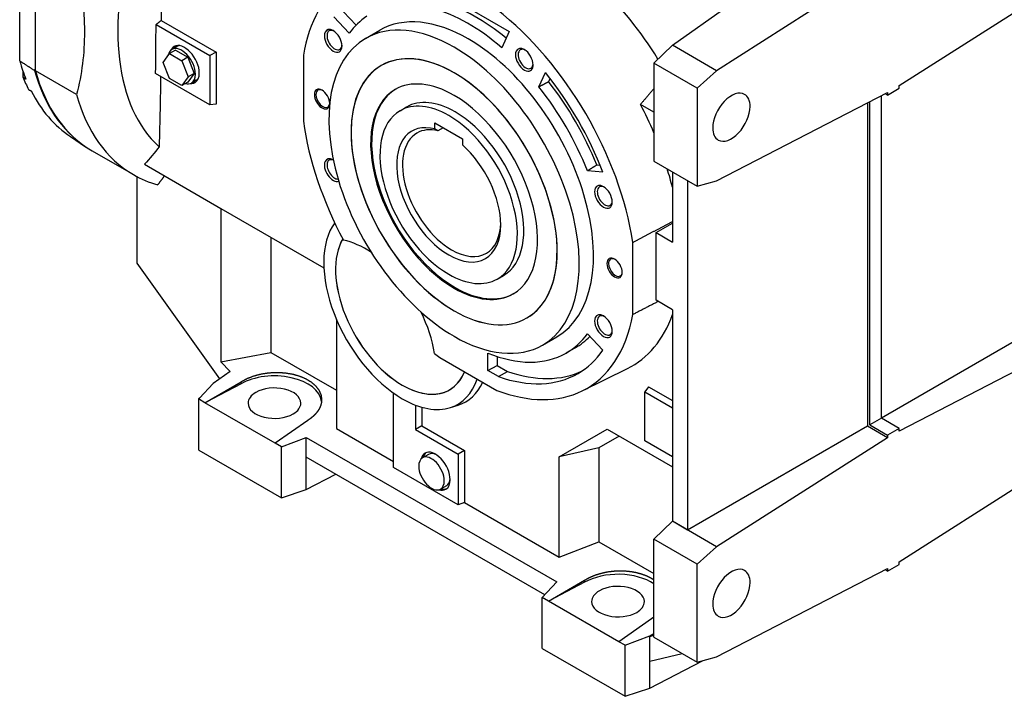
# Model space of a CAD drawing. Extents: x -3343 to 2506, y -762 to 3455.
# Drawn here: x 1284 to 1993, y 744 to 1231 of the extents above; entities that cross this region are included whole.
import ezdxf

# ---------------------------------------------------------------- set-up
doc = ezdxf.new("R2010")
doc.units = 0
doc.header["$MEASUREMENT"] = 0
doc.layers.add('View', color=7, linetype='Continuous')

msp = doc.modelspace()

# ---------------------------------------------------------------- linework, layer by layer
at = {"layer": 'View'}
for p, q in [((1284.28, 1201.6), (1284.28, 1299.39)), ((1295.57, 1194.58), (1295.57, 1291.68)), ((1909.34, 1273.07), (1786.26, 1194.56)), ((1576.64, 1257.62), (1636.85, 1222.86)), ((1917.82, 1183.8), (2040.89, 1262.3)), ((1754.41, 1212.95), (1794.65, 1241.33)), ((1517.46, 1237.04), (1526.59, 1227.39)), ((1382.48, 1227.78), (1421.19, 1205.43)), ((1386.21, 1230.81), (1425.67, 1208.02)), ((1521.63, 1221.52), (1510.42, 1233.35)), ((1533.4, 1217.8), (1543.65, 1223.72)), ((1636.85, 1222.86), (1631.52, 1211.08)), ((1741.04, 1200.02), (1754.41, 1212.95)), ((1786.26, 1194.56), (1754.41, 1212.95)), ((1387.7, 1200.55), (1392.19, 1206.94)), ((1396.43, 1209.39), (1392.19, 1206.94)), ((1392.19, 1206.94), (1401.17, 1201.75)), ((1397.46, 1211.98), (1393.93, 1209.94)), ((1396.43, 1209.39), (1405.42, 1204.2)), ((1425.67, 1208.02), (1421.19, 1205.43)), ((1425.67, 1208.02), (1425.67, 1170.46)), ((1488.61, 1205.64), (1488.61, 1158.14)), ((1392.19, 1188.97), (1387.7, 1200.55)), ((1405.42, 1204.2), (1401.17, 1201.75)), ((1401.17, 1201.75), (1405.66, 1190.18)), ((1405.42, 1204.2), (1409.91, 1192.63)), ((1421.19, 1205.43), (1421.19, 1170.06)), ((1741.04, 1200.02), (1741.04, 1194.14)), ((1772.16, 1182.05), (1741.04, 1200.02)), ((1325.27, 1177.43), (1295.57, 1194.58)), ((1421.19, 1170.06), (1382.17, 1192.59)), ((1409.91, 1192.63), (1405.42, 1186.24)), ((1409.91, 1192.63), (1405.66, 1190.18)), ((1544.67, 1198.28), (1544.71, 1198.3)), ((1597.15, 1193.12), (1597.15, 1193.12)), ((1658.24, 1182.99), (1662.88, 1193.25)), ((1741.04, 1194.14), (1741.04, 1135.56)), ((1786.26, 1194.56), (1772.16, 1182.05)), ((1401.17, 1183.79), (1392.19, 1188.97)), ((1405.66, 1190.18), (1401.17, 1183.79)), ((1405.42, 1186.24), (1401.17, 1183.79)), ((1411.46, 1187.73), (1407.93, 1185.69)), ((1666.25, 1188.99), (1665.21, 1186.69)), ((1291.71, 1180.31), (1292.67, 1179.75)), ((1772.16, 1182.05), (1772.16, 1111.51)), ((1786.26, 1115.29), (1909.34, 1178.9)), ((1909.34, 1176.99), (1907.59, 1178)), ((1909.34, 1176.99), (1917.82, 1181.89)), ((1909.34, 1178.9), (1909.34, 1176.99)), ((1917.82, 1181.89), (1917.82, 1183.8)), ((1425.67, 1170.46), (1421.19, 1170.06)), ((1507.56, 1170.95), (1507.56, 1170.95)), ((1741.04, 1164.68), (1731.38, 1170.26)), ((1894.84, 1171.41), (1894.84, 938.5)), ((1896.61, 939.39), (1896.61, 1172.32)), ((1905.09, 944.29), (1905.09, 1176.7)), ((1558.26, 1165.76), (1562.85, 1168.42)), ((1583.36, 1152.59), (1583.36, 1156.91)), ((1583.36, 1156.91), (1603.16, 1145.48)), ((1589.3, 1153.48), (1585.48, 1151.27)), ((1320.86, 1147.1), (1331.77, 1139.83)), ((1603.16, 1145.48), (1603.16, 1141.16)), ((1336.51, 1136.86), (1366.21, 1119.72)), ((1741.04, 1135.56), (1741.04, 1129.47)), ((1741.04, 1129.47), (1772.16, 1111.51)), ((1374.24, 1127.14), (1429.21, 1095.4)), ((1704.38, 1121.38), (1693.17, 1122.49)), ((1699.85, 1126.68), (1702.37, 1126.43)), ((1754.45, 1121.74), (1754.45, 1071.15)), ((1368.98, 1055.96), (1368.98, 1118.19)), ((1765.36, 1115.43), (1765.36, 863.75)), ((1772.16, 1111.51), (1786.26, 1115.29)), ((1429.21, 1095.4), (1503.37, 1052.59)), ((1429.21, 1095.4), (1429.21, 984.87)), ((1742.59, 1078), (1754.45, 1084.85)), ((1742.59, 1078), (1754.45, 1071.15)), ((1742.59, 1029.26), (1742.59, 1078)), ((1465.27, 1074.58), (1465.27, 991.55)), ((1725.84, 1018.92), (1725.84, 1070.92)), ((1428.47, 972.7), (1368.98, 1055.96)), ((1628.26, 1044.52), (1632.85, 1047.17)), ((1718.28, 1049.29), (1718.28, 1049.29)), ((1754.45, 1022.41), (1742.59, 1029.26)), ((1754.45, 1022.41), (1754.45, 870.05)), ((1512.35, 1015.55), (1512.35, 936.87)), ((1649.62, 1016.5), (1649.66, 1016.52)), ((2019.92, 1010.72), (1905.09, 944.42)), ((1660.9, 996.97), (1671.15, 1002.89)), ((1693.17, 1005.09), (1704.38, 993.26)), ((1684.44, 994.97), (1677.9, 991.2)), ((2040.89, 998.65), (1917.82, 935.04)), ((1429.21, 984.87), (1465.27, 991.55)), ((1465.27, 991.55), (1512.35, 964.37)), ((1586.83, 988.01), (1627.97, 964.26)), ((1621.54, 978.58), (1621.54, 991.18)), ((1628.08, 988.74), (1628.08, 982.36)), ((1429.21, 984.87), (1435.95, 977.98)), ((1621.54, 978.58), (1628.08, 982.36)), ((1628.08, 982.36), (1635.61, 978.02)), ((1689.43, 963.93), (1722.02, 980.05)), ((1435.95, 977.98), (1423.55, 969.23)), ((1629.07, 974.24), (1621.54, 978.58)), ((1629.07, 974.24), (1635.61, 978.02)), ((1423.55, 969.23), (1413.89, 958.78)), ((1417.66, 955.45), (1443.71, 970.49)), ((1443.71, 968.99), (1417.66, 955.45)), ((1443.71, 968.99), (1443.71, 970.49)), ((1593.82, 964.75), (1593.86, 964.77)), ((1737.15, 966.95), (1734.57, 963.27)), ((1737.15, 966.95), (1754.45, 956.97)), ((1413.89, 958.78), (1412.95, 958.17)), ((1417.66, 955.45), (1412.95, 958.17)), ((1412.95, 958.17), (1412.95, 942.66)), ((1553.55, 908.79), (1553.55, 962.32)), ((1734.57, 963.27), (1754.45, 951.79)), ((1734.57, 927.9), (1734.57, 963.27)), ((1468.34, 926.19), (1417.66, 955.45)), ((1569.33, 953.72), (1569.33, 936.19)), ((1573.81, 952.23), (1573.81, 938.78)), ((1594.55, 951.97), (1600.03, 953.73)), ((1905.09, 944.29), (1896.61, 939.39)), ((1917.82, 936.94), (1905.09, 944.29)), ((1413.2, 942.51), (1412.95, 942.66)), ((1413.2, 921.28), (1413.2, 942.51)), ((1491.79, 942.73), (1468.34, 926.19)), ((1512.35, 936.87), (1553.55, 913.09)), ((1573.81, 938.78), (1569.33, 936.19)), ((1569.33, 936.19), (1600.09, 918.43)), ((1573.81, 938.78), (1604.57, 921.02)), ((1672.76, 916.4), (1707.42, 936.41)), ((1707.42, 936.41), (1754.45, 909.26)), ((1894.84, 938.5), (1765.36, 863.75)), ((1909.34, 930.14), (1894.84, 938.5)), ((1896.61, 939.39), (1909.34, 932.04)), ((1917.82, 936.94), (1909.34, 932.04)), ((1917.82, 935.04), (1917.82, 936.94)), ((1472.8, 923.62), (1490.73, 930.45)), ((1490.73, 930.45), (1671.04, 826.35)), ((1490.73, 916.13), (1490.73, 930.45)), ((1715.99, 931.46), (1701.45, 923.06)), ((1909.34, 930.14), (1786.26, 851.64)), ((1909.34, 932.04), (1909.34, 930.14)), ((1472.8, 923.62), (1468.34, 926.19)), ((1472.8, 886.87), (1472.8, 923.62)), ((1701.45, 923.06), (1672.76, 916.4)), ((1701.45, 923.06), (1701.45, 855.19)), ((1754.45, 916.42), (1734.57, 927.9)), ((1413.2, 921.28), (1472.8, 886.87)), ((1662.42, 817.01), (1490.73, 916.13)), ((1490.73, 892.85), (1490.73, 916.13)), ((1578.63, 918.19), (1574.38, 915.74)), ((1604.57, 921.02), (1600.09, 918.43)), ((1600.09, 918.43), (1600.09, 881.92)), ((1604.57, 921.02), (1604.57, 883.63)), ((1672.76, 844.26), (1672.76, 916.4)), ((1917.82, 840.87), (2040.89, 919.37)), ((1600.09, 881.92), (1553.55, 908.79)), ((1490.73, 892.85), (1511.95, 903.88)), ((1591.63, 895.68), (1587.38, 893.23)), ((1472.8, 886.87), (1490.73, 892.85)), ((1604.57, 883.63), (1600.09, 881.92)), ((1604.57, 883.63), (1672.76, 844.26)), ((1741.04, 857.09), (1754.41, 870.02)), ((1754.41, 870.02), (1754.45, 870.05)), ((1786.26, 851.64), (1754.41, 870.02)), ((1765.36, 863.75), (1754.45, 870.05)), ((1672.76, 844.26), (1701.45, 855.19)), ((1701.45, 855.19), (1741.04, 832.33)), ((1741.04, 851.01), (1741.04, 857.09)), ((1772.16, 839.13), (1741.04, 857.09)), ((1741.04, 792.42), (1741.04, 851.01)), ((1786.26, 851.64), (1772.16, 839.13)), ((1772.16, 768.58), (1772.16, 839.13)), ((1909.34, 834.06), (1917.82, 838.96)), ((1917.82, 838.96), (1917.82, 840.87)), ((1786.26, 772.36), (1909.34, 835.97)), ((1909.34, 834.06), (1907.59, 835.07)), ((1909.34, 835.97), (1909.34, 834.06)), ((1671.04, 826.35), (1660.69, 815.14)), ((1665.15, 812.56), (1691.19, 827.6)), ((1691.19, 826.1), (1665.15, 812.56)), ((1691.19, 826.1), (1691.19, 827.6)), ((1665.15, 812.56), (1660.69, 815.14)), ((1660.69, 778.4), (1660.69, 815.14)), ((1715.82, 783.3), (1665.15, 812.56)), ((1739.28, 799.84), (1715.82, 783.3)), ((1720.28, 780.73), (1738.22, 787.56)), ((1738.22, 787.56), (1741.04, 789.2)), ((1738.22, 786.95), (1741.04, 788.73)), ((1741.04, 787.61), (1738.22, 786.95)), ((1738.22, 786.95), (1738.22, 787.56)), ((1741.04, 786.54), (1741.04, 792.42)), ((1720.28, 780.73), (1715.82, 783.3)), ((1720.28, 743.99), (1720.28, 780.73)), ((1738.22, 769.4), (1738.22, 786.95)), ((1741.04, 786.54), (1772.16, 768.58)), ((1660.69, 778.4), (1720.28, 743.99)), ((1738.22, 769.4), (1761.44, 774.77)), ((1738.22, 749.96), (1776.01, 769.61)), ((1738.22, 749.96), (1738.22, 769.4)), ((1772.16, 768.58), (1786.26, 772.36)), ((1720.28, 743.99), (1738.22, 749.96))]:
    msp.add_line(p, q, dxfattribs=at)
for centre, major_axis, ratio, start_param, end_param in [((1496.38, 1304.37), (100, 173.21), 0.57735, -5.39762, -3.267), ((1607.4, 1113.31), (-85.25, 147.66), 0.577351, 0.037066, 0.613941), ((1661.49, 1144.54), (87.25, -151.13), 0.577351, -4.65925, -4.2567), ((1613.94, 1117.08), (70.74, -122.53), 0.577351, -4.13601, -3.67335), ((1607.4, 1113.31), (-70.5, 122.11), 0.577351, 5.25341, 5.75441), ((1607.4, 1113.31), (-85.25, 147.66), 0.577351, 4.11486, 5.32633), ((1607.4, 1113.31), (-70.5, 122.11), 0.577351, 0.037066, 0.250375), ((1597.15, 1107.39), (-63.75, 110.42), 0.577351, 5.49779, 6.283185), ((1607.4, 1113.31), (-63.75, 110.42), 0.577351, 5.49779, 6.283185), ((1510.06, 1216.06), (4.5, -7.79), 0.577351, -2.74889, 0.392695), ((1510.06, 1216.06), (4.5, -7.79), 0.577351, -3.92699, -2.74889), ((1511.02, 1216.61), (-3.82, 6.62), 0.577351, 0.392699, 3.14159), ((1511.02, 1216.61), (-3.82, 6.62), 0.577351, 0, 0.392699), ((1511.02, 1216.61), (-3.82, 6.62), 0.577351, 5.58275, 6.283185), ((1510.06, 1216.06), (4.5, -7.79), 0.577351, -5.49779, -3.92699), ((1403.05, 1199.04), (7.5, -12.99), 0.577351, -5.49779, -3.14159), ((1597.15, 1107.39), (-63.75, 110.42), 0.577351, 0, 2.35619), ((1511.02, 1216.61), (-3.82, 6.62), 0.577351, 3.53429, 3.84203), ((1597.15, 1107.39), (-52.5, 90.93), 0.577351, 5.49779, 8.639375), ((1607.4, 1113.31), (-63.75, 110.42), 0.577351, 3.14159, 5.49779), ((1400.93, 1197.81), (-7, 12.12), 0.577351, 0, 0.602317), ((1403.05, 1199.04), (7.5, -12.99), 0.577351, -3.14159, -2.76337), ((1400.93, 1197.81), (-7, 12.12), 0.577351, 3.92699, 6.283185), ((1404.46, 1199.85), (-7.5, 12.99), 0.577351, 0.094421, 0.367208), ((1404.46, 1199.85), (7, -12.12), 0.577351, -3.40997, -3.14159), ((1511.02, 1216.61), (-3.82, 6.62), 0.577351, 3.14159, 3.53429), ((1510.06, 1216.06), (4.5, -7.79), 0.577351, -5.89049, -5.49779), ((1597.15, 1107.39), (-52.48, 90.89), 0.577351, 5.49779, 6.283185), ((1597.18, 1107.41), (-52.48, 90.89), 0.577351, 5.49802, 6.283185), ((1597.15, 1107.39), (-63.75, 110.42), 0.577351, 3.14159, 5.49779), ((1647.72, 1202.42), (4.5, -7.79), 0.577351, -2.74889, 0.392695), ((1647.72, 1202.42), (4.5, -7.79), 0.577351, -3.92699, -2.74889), ((1648.68, 1202.98), (-3.82, 6.62), 0.577351, 0.392699, 3.14159), ((1648.68, 1202.98), (-3.82, 6.62), 0.577351, 0, 0.392699), ((1648.68, 1202.98), (-3.82, 6.62), 0.577351, 5.58275, 6.283185), ((1647.72, 1202.42), (4.5, -7.79), 0.577351, -5.49779, -3.92699), ((1436.99, 1338.66), (112.05, 194.08), 0.57735, -3.65648, -3.56554), ((1647.72, 1202.42), (4.5, -7.79), 0.577351, -5.89049, -5.49779), ((1648.68, 1202.98), (-3.82, 6.62), 0.577351, 3.53429, 3.84203), ((1304.21, 1201.96), (-12.5, -21.65), 0.57735, 5.38865, 5.58249), ((1448.34, 1332.11), (112.47, 194.81), 0.57735, -3.65699, -3.17866), ((1449.01, 1331.72), (112.5, 194.86), 0.57735, -3.65953, -3.14159), ((1400.93, 1197.81), (-7, 12.12), 0.577351, 3.14159, 3.92699), ((1403.05, 1199.04), (7.5, -12.99), 0.577351, 0, 0.785395), ((1597.15, 1107.39), (-52.48, 90.89), 0.577351, 0, 2.35619), ((1597.18, 1107.41), (-52.48, 90.89), 0.577351, 0, 0.000337), ((1597.15, 1107.39), (-52.5, 90.93), 0.577351, 3.92699, 5.49779), ((1597.15, 1107.39), (-52.5, 90.93), 0.577351, 5.49779, 5.49779), ((1597.15, 1107.39), (-52.48, 90.89), 0.577351, 3.14159, 5.49779), ((1648.68, 1202.98), (-3.82, 6.62), 0.577351, 3.14159, 3.53429), ((1607.4, 1113.31), (79, -136.83), 0.577351, -4.97817, -4.44661), ((1434.87, 1339.88), (111.98, 193.95), 0.57735, -3.56814, -3.50045), ((1400.93, 1197.81), (-7, 12.12), 0.577351, 2.63903, 3.14159), ((1403.05, 1199.04), (7.5, -12.99), 0.577351, -0.37822, 0), ((1404.46, 1199.85), (-7.5, 12.99), 0.577351, 2.77438, 3.04717), ((1404.46, 1199.85), (7, -12.12), 0.577351, 0, 0.268375), ((1597.15, 1107.39), (-42.5, 73.61), 0.577351, 5.49779, 6.283185), ((1613.94, 1117.08), (70.74, -122.53), 0.577351, -4.95979, -4.46498), ((1304.21, 1201.96), (-12.5, -21.65), 0.57735, 6.19848, 6.283185), ((1436.99, 1338.66), (112.05, 194.08), 0.57735, -3.50305, -3.17866), ((1478.71, 1314.57), (112.5, 194.86), 0.57735, -3.65953, -3.14159), ((1502.04, 1174.13), (3.9, -6.75), 0.577351, -3.92699, -2.35619), ((1502.04, 1174.13), (3.9, -6.75), 0.577351, -2.35619, 0.607375), ((1502.61, 1174.46), (3.5, -6.06), 0.577351, -3.14159, -2.35619), ((1502.61, 1174.46), (3.5, -6.06), 0.577351, -2.35619, 0), ((1502.61, 1174.46), (3.5, -6.06), 0.577351, -3.87137, -3.14159), ((1502.04, 1174.13), (3.9, -6.75), 0.577351, -5.49779, -3.92699), ((1597.15, 1107.39), (-42.5, 73.61), 0.577351, 0, 2.35619), ((1597.85, 1107.79), (-42.5, 73.61), 0.577351, 0.008319, 2.35619), ((1607.4, 1113.31), (-70.5, 122.11), 0.577351, 4.46201, 4.96276), ((1796.91, 1161.07), (9.5, 16.45), 0.57735, 0, 2.356195), ((1796.91, 1161.07), (9.5, 16.45), 0.57735, -0.785399, 0), ((1502.61, 1174.46), (3.5, -6.06), 0.577351, 0, 0.729775), ((1502.04, 1174.13), (3.9, -6.75), 0.577351, -5.53455, -5.49779), ((1502.04, 1174.13), (3.9, -6.75), 0.577351, -5.49779, -5.49779), ((1593.26, 1105.14), (-35, 60.62), 0.577351, 5.49779, 6.283185), ((1597.85, 1107.79), (-35, 60.62), 0.577351, 5.49779, 6.283185), ((1597.15, 1107.39), (-42.5, 73.61), 0.577351, 3.14159, 5.49779), ((1638.87, 1131.47), (86.42, -149.68), 0.577351, -4.91707, -4.78574), ((1593.26, 1105.14), (-35, 60.62), 0.577351, 0, 2.35619), ((1597.85, 1107.79), (-35, 60.62), 0.577351, 3.14159, 5.49779), ((1796.91, 1161.07), (9.5, 16.45), 0.57735, -3.14159, -0.785399), ((1607.4, 1113.31), (-85.25, 147.66), 0.577351, 0.956855, 1.51442), ((1593.26, 1105.14), (-26.5, 45.9), 0.577351, 5.76511, 8.639375), ((1593.26, 1105.14), (-35, 60.62), 0.577351, 3.14159, 5.49779), ((1595.38, 1106.37), (-25, 43.3), 0.577351, 0, 2.35619), ((1595.38, 1106.37), (-25, 43.3), 0.577351, 5.78158, 6.28319), ((1796.91, 1161.07), (9.5, 16.45), 0.57735, -3.92699, -3.14159), ((1448.34, 1332.11), (112.47, 194.81), 0.57735, -3.17866, -3.17568), ((1593.26, 1105.14), (-26.5, 45.9), 0.577351, 3.92699, 5.23046), ((1510.06, 1122.95), (4.5, -7.79), 0.577351, -2.74889, -0.104589), ((1510.06, 1122.95), (4.5, -7.79), 0.577351, -3.92699, -2.74889), ((1511.02, 1123.5), (-3.82, 6.62), 0.577351, 0.392699, 2.85249), ((1511.02, 1123.5), (-3.82, 6.62), 0.577351, 0, 0.392699), ((1511.02, 1123.5), (-3.82, 6.62), 0.577351, 5.65333, 6.283185), ((1510.06, 1122.95), (4.5, -7.79), 0.577351, -3.94293, -3.92699), ((1638.87, 1131.47), (86.42, -149.68), 0.577351, -5.16681, -5.08205), ((1478.71, 1314.57), (112.5, 194.86), 0.57735, -3.14159, -2.99648), ((1704.74, 1103.66), (4.5, -7.79), 0.577351, -2.74889, 0.392695), ((1704.74, 1103.66), (4.5, -7.79), 0.577351, -3.92699, -2.74889), ((1705.7, 1104.22), (-3.82, 6.62), 0.577351, 0.392699, 3.14159), ((1705.7, 1104.22), (-3.82, 6.62), 0.577351, 0, 0.392699), ((1705.7, 1104.22), (-3.82, 6.62), 0.577351, 5.58275, 6.283185), ((1704.74, 1103.66), (4.5, -7.79), 0.577351, -5.49779, -3.92699), ((1704.74, 1103.66), (4.5, -7.79), 0.577351, -5.89049, -5.49779), ((1705.7, 1104.22), (-3.82, 6.62), 0.577351, 3.53429, 3.84203), ((1705.7, 1104.22), (-3.82, 6.62), 0.577351, 3.14159, 3.53429), ((1559.85, 1023.59), (-40, 69.28), 0.577351, 0.250591, 2.35619), ((1593.26, 1105.14), (-26.5, 45.9), 0.577351, 2.35619, 3.92699), ((1595.38, 1106.37), (-25, 43.3), 0.577351, 3.14159, 3.89743), ((1559.85, 1023.59), (-34, 58.89), 0.577351, 0.316125, 2.35619), ((1559.85, 1023.59), (-33.98, 58.85), 0.577351, 0.316418, 2.35619), ((1533.33, 1007.47), (36, -62.35), 0.577351, -4.01133, -3.61044), ((1595.38, 1106.37), (-25, 43.3), 0.577351, 2.35619, 3.14159), ((1597.15, 1107.39), (-52.5, 90.93), 0.577351, 2.35619, 3.92699), ((1597.18, 1107.41), (-52.48, 90.89), 0.577351, 3.14159, 3.92675), ((1712.76, 1052.48), (3.9, -6.75), 0.577351, -3.92699, -2.35619), ((1713.33, 1052.8), (3.5, -6.06), 0.577351, -3.14159, -2.35619), ((1713.33, 1052.8), (3.5, -6.06), 0.577351, -3.87137, -3.14159), ((1712.76, 1052.48), (3.9, -6.75), 0.577351, -5.49779, -3.92699), ((1712.76, 1052.48), (3.9, -6.75), 0.577351, -2.35619, 0.785395), ((1713.33, 1052.8), (3.5, -6.06), 0.577351, -2.35619, 0), ((1713.33, 1052.8), (3.5, -6.06), 0.577351, 0, 0.729775), ((1593.26, 1105.14), (-35, 60.62), 0.577351, 2.35619, 3.14159), ((1712.76, 1052.48), (3.9, -6.75), 0.577351, -5.49779, -5.49779), ((1597.15, 1107.39), (-42.5, 73.61), 0.577351, 2.35619, 3.14159), ((1597.85, 1107.79), (-42.5, 73.61), 0.577351, 2.35619, 3.13327), ((1597.15, 1107.39), (-52.48, 90.89), 0.577351, 2.35619, 3.14159), ((1533.33, 1007.47), (36, -62.35), 0.577351, -5.28804, -4.83107), ((1597.18, 1107.41), (-52.48, 90.89), 0.577351, 3.14126, 3.14159), ((1607.4, 1113.31), (-85.25, 147.66), 0.577351, 3.10453, 3.73912), ((1704.74, 1010.55), (4.5, -7.79), 0.577351, -2.74889, 0.392695), ((1704.74, 1010.55), (4.5, -7.79), 0.577351, -3.92699, -2.74889), ((1705.7, 1011.1), (-3.82, 6.62), 0.577351, 0.392699, 3.14159), ((1705.7, 1011.1), (-3.82, 6.62), 0.577351, 0, 0.392699), ((1705.7, 1011.1), (-3.82, 6.62), 0.577351, 5.58275, 6.28319), ((1704.74, 1010.55), (4.5, -7.79), 0.577351, -5.49779, -3.92699), ((1638.87, 1131.47), (86.42, -149.68), 0.577351, -0.037066, 0.454425), ((1705.7, 1011.1), (-3.82, 6.62), 0.577351, 3.53429, 3.84203), ((1597.15, 1107.39), (-63.75, 110.42), 0.577351, 2.35619, 3.14159), ((1607.4, 1113.31), (-70.5, 122.11), 0.577351, 3.14159, 3.39197), ((1613.94, 1117.08), (70.5, -122.11), 0.577351, 0, 0.163125), ((1705.7, 1011.1), (-3.82, 6.62), 0.577351, 3.14159, 3.53429), ((1704.74, 1010.55), (4.5, -7.79), 0.577351, -5.89049, -5.49779), ((1607.4, 1113.31), (79, -136.83), 0.577351, 0, 0.265775), ((1607.4, 1113.31), (-85.25, 147.66), 0.577351, 2.15347, 2.18474), ((1607.4, 1113.31), (-70.5, 122.11), 0.577351, 2.49852, 3.14159), ((1467.75, 955.11), (34, 0), 0.57735, 0.062699, 2.3562), ((1559.85, 1023.59), (-34, 58.89), 0.577351, 2.35619, 3.55841), ((1559.85, 1023.59), (-33.98, 58.85), 0.577351, 3.14159, 3.55812), ((1559.88, 1023.61), (-33.98, 58.85), 0.577351, 3.14159, 3.55734), ((1559.85, 1023.59), (-40, 69.28), 0.577351, 3.01659, 3.61574), ((1607.4, 1113.31), (79, -136.83), 0.577351, -0.590218, 0), ((1613.94, 1117.08), (-79, 136.83), 0.577351, 2.55138, 3.10018), ((1467.75, 955.11), (-19, 0), 0.57735, -3.14159, -0.785397), ((1559.85, 1023.59), (-33.98, 58.85), 0.577351, 2.35619, 3.14159), ((1559.88, 1023.61), (-33.98, 58.85), 0.577351, 3.14107, 3.14159), ((1564.8, 1026.45), (40.62, -70.35), 0.577351, -0.125008, 0.387195), ((1467.75, 955.11), (-19, 0), 0.57735, -0.785397, 0), ((1559.85, 1023.59), (-40, 69.28), 0.577351, 2.35619, 3.01659), ((1607.4, 1113.31), (-85.25, 147.66), 0.577351, 2.52765, 3.10453), ((1467.75, 955.11), (-19, 0), 0.57735, 0, 2.356195), ((1467.75, 955.11), (-19, 0), 0.57735, -3.92699, -3.14159), ((1580.88, 904.49), (-6.5, 11.26), 0.577351, 0, 0.785398), ((1583.71, 906.12), (7.5, -12.99), 0.577351, -3.14159, -2.59644), ((1580.88, 904.49), (-6.5, 11.26), 0.577351, 3.92699, 6.283185), ((1585.13, 906.94), (-7.5, 12.99), 0.577351, 0.094421, 0.522315), ((1583.71, 906.12), (7.5, -12.99), 0.577351, -5.49779, -3.14159), ((1585.13, 906.94), (6.5, -11.26), 0.577351, -3.85276, -3.14159), ((1580.88, 904.49), (-6.5, 11.26), 0.577351, 0.785398, 3.14159), ((1585.13, 906.94), (6.5, -11.26), 0.577351, 0, 0.711165), ((1580.88, 904.49), (-6.5, 11.26), 0.577351, 3.14159, 3.92699), ((1585.13, 906.94), (-7.5, 12.99), 0.577351, 2.61928, 3.04717), ((1583.71, 906.12), (7.5, -12.99), 0.577351, 0, 0.785395), ((1583.71, 906.12), (7.5, -12.99), 0.577351, -0.545149, 0), ((1796.91, 818.14), (9.5, 16.45), 0.57735, 0, 2.356195), ((1715.23, 812.22), (34, 0), 0.57735, 0.708864, 2.3562), ((1796.91, 818.14), (9.5, 16.45), 0.57735, -0.785399, 0), ((1715.23, 812.22), (-19, 0), 0.57735, -3.14159, -0.785397), ((1796.91, 818.14), (9.5, 16.45), 0.57735, -3.14159, -0.785399), ((1715.23, 812.22), (-19, 0), 0.57735, -0.785397, 0), ((1715.23, 812.22), (-19, 0), 0.57735, 0, 2.356195), ((1715.23, 812.22), (-19, 0), 0.57735, -3.92699, -3.14159), ((1796.91, 818.14), (9.5, 16.45), 0.57735, -3.92699, -3.14159)]:
    msp.add_ellipse(centre, major_axis=major_axis, ratio=ratio, start_param=start_param, end_param=end_param, dxfattribs=at)
for points, degree, knots in [([(1384.76, 1336.33), (1385.06, 1325.16), (1385.3, 1315.06), (1385.49, 1305.59), (1385.69, 1296.13), (1385.83, 1287.32), (1385.95, 1278.86), (1386.06, 1270.41), (1386.13, 1262.33), (1386.18, 1254.38), (1386.22, 1246.44), (1386.23, 1238.65), (1386.21, 1230.81)], 3, [62.6541, 62.6541, 62.6541, 62.6541, 100.271, 100.271, 100.271, 137.888, 137.888, 137.888, 175.505, 175.505, 175.505, 213.121, 213.121, 213.121, 213.121]), ([(1325.27, 1274.53), (1327.18, 1265.04), (1328.59, 1256.06), (1329.53, 1247.47), (1330.46, 1238.87), (1330.92, 1230.66), (1330.92, 1222.72), (1330.92, 1214.77), (1330.46, 1207.09), (1329.53, 1199.58), (1328.59, 1192.06), (1327.18, 1184.71), (1325.27, 1177.43)], 3, [0, 0, 0, 0, 30, 30, 30, 60, 60, 60, 90, 90, 90, 120, 120, 120, 120]), ([(1385.81, 1190.48), (1385.69, 1182.95), (1385.54, 1175.09), (1385.35, 1166.72), (1385.16, 1158.34), (1384.94, 1149.45), (1384.66, 1139.74)], 3, [275.443, 275.443, 275.443, 275.443, 308.486, 308.486, 308.486, 341.529, 341.529, 341.529, 341.529]), ([(1443.71, 970.49), (1448.07, 972.86), (1452.99, 974.77), (1458.33, 976.17), (1463.94, 977.02), (1469.65, 977.29), (1475.31, 976.98), (1480.76, 976.09), (1485.84, 974.65), (1490.4, 972.7), (1494.33, 970.29), (1497.5, 967.5), (1499.84, 964.4), (1501.27, 961.08), (1501.75, 957.64)], 1, [4.71239, 4.71239, 4.88069, 5.04899, 5.21729, 5.38559, 5.55389, 5.72219, 5.89049, 6.05879, 6.22709, 6.39539, 6.56369, 6.73198, 6.90028, 7.06858, 7.06858]), ([(1691.19, 827.6), (1694.18, 829.3), (1697.46, 830.79), (1700.99, 832.05), (1704.71, 833.05), (1708.58, 833.78), (1712.54, 834.23), (1716.54, 834.4), (1720.51, 834.29), (1724.42, 833.89), (1728.2, 833.21), (1731.8, 832.26), (1735.17, 831.06), (1738.27, 829.61), (1741.04, 827.95)], 1, [4.71239, 4.71239, 4.83006, 4.94772, 5.06539, 5.18306, 5.30072, 5.41839, 5.53605, 5.65372, 5.77139, 5.88905, 6.00672, 6.12439, 6.24205, 6.35972, 6.35972])]:
    msp.add_open_spline(points, degree=degree, knots=knots, dxfattribs=at)
for points, degree in [([(1382.17, 1192.59), (1382.35, 1204.84), (1382.45, 1216.36), (1382.48, 1227.78)], 3), ([(1382.48, 1227.78), (1384.4, 1229.34), (1386.21, 1230.81)], 2), ([(1295.04, 1194.61), (1289.65, 1198.1), (1284.28, 1201.6)], 2), ([(1295.57, 1196.74), (1295.31, 1195.67), (1295.04, 1194.61)], 2), ([(1288.76, 1188.37), (1287.65, 1189.24), (1286.6, 1190.06)], 2), ([(1658.24, 1182.99), (1661.72, 1184.84), (1665.21, 1186.69)], 2), ([(1290.7, 1180.99), (1291.61, 1180.5), (1292.55, 1179.99)], 2), ([(1741.04, 1181.69), (1736.3, 1176.01), (1731.38, 1170.26)], 2), ([(1585.48, 1151.27), (1584.45, 1151.92), (1583.36, 1152.59)], 2), ([(1384.66, 1139.74), (1381.48, 1135.58), (1378.01, 1131.39), (1374.24, 1127.14)], 3), ([(1693.17, 1122.49), (1696.51, 1124.58), (1699.85, 1126.68)], 2), ([(1388.54, 1118.88), (1386.2, 1115.63), (1383.66, 1112.37)], 2), ([(1725.84, 1070.92), (1740.1, 1078.41), (1754.45, 1085.95)], 2), ([(1744.16, 1028.35), (1734.98, 1023.63), (1725.84, 1018.92)], 2), ([(1501.75, 957.64), (1501.69, 956.48), (1501.53, 955.32), (1501.27, 954.16), (1500.89, 953.01), (1500.42, 951.88), (1499.84, 950.76), (1499.16, 949.65), (1498.38, 948.57), (1497.5, 947.51), (1496.54, 946.49), (1495.48, 945.49), (1494.33, 944.53), (1493.1, 943.61), (1491.79, 942.73)], 1), ([(1741.04, 801.05), (1740.2, 800.43), (1739.28, 799.84)], 2)]:
    msp.add_open_spline(points, degree=degree, dxfattribs=at)

doc.saveas('drawing.dxf')
